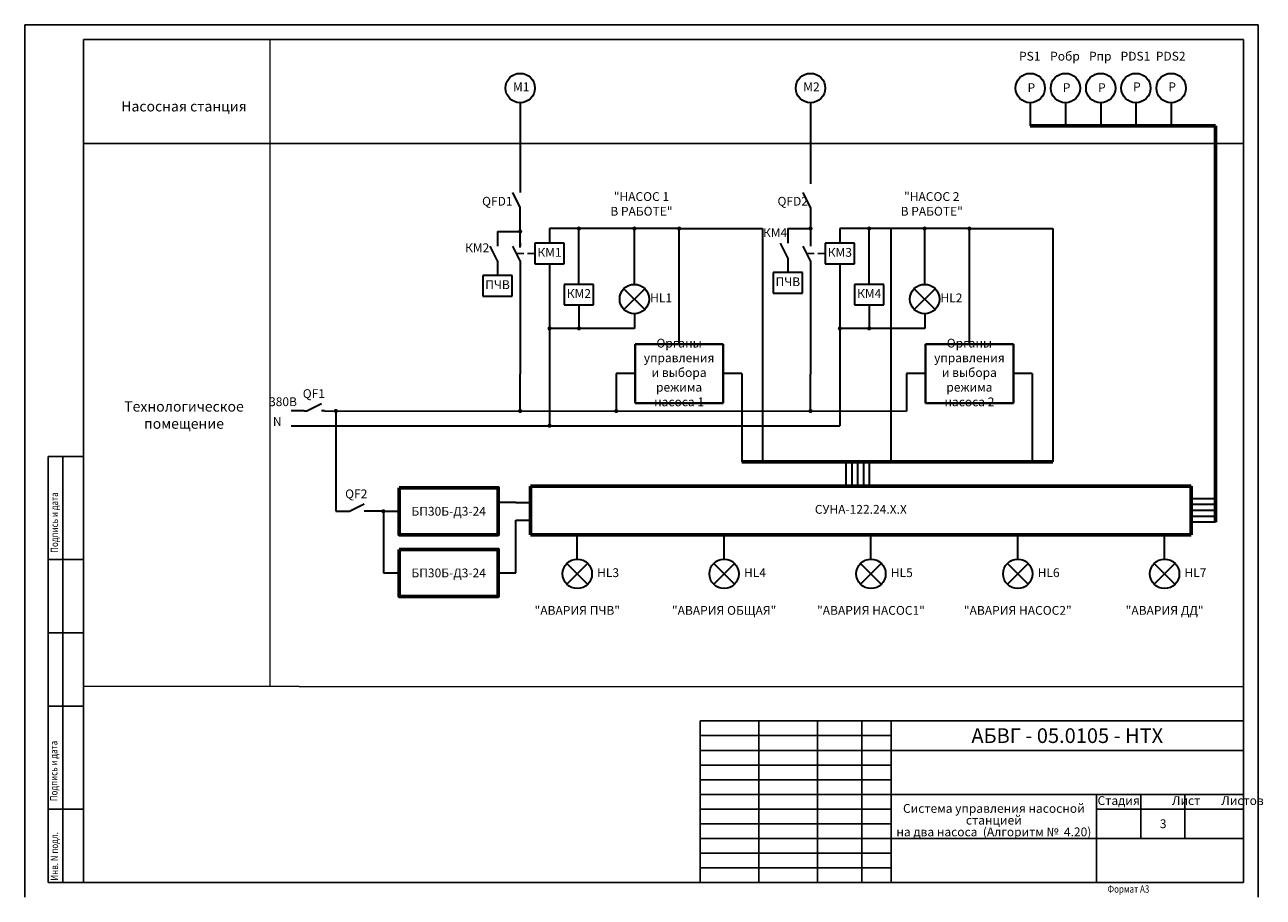
# Model space of a CAD drawing. Units: millimetres. Extents: x 0 to 596, y 50 to 2725.
# Drawn here: x 0 to 422, y 1321 to 1618 of the extents above; entities that cross this region are included whole.
import ezdxf

# ---------------------------------------------------------------- set-up
doc = ezdxf.new("R2010")
doc.units = ezdxf.units.MM
doc.linetypes.add('CONTI', pattern=[0])
doc.linetypes.add('DASHED2', pattern=[0.375, 0.25, -0.125])
for name, color, linetype in [('_FORMAT OSNOVNAJA', 1, 'Continuous'), ('_TABLITSA OSNOVNAJA', 3, 'Continuous'), ('_TABLITSA TONKAJA', 2, 'Continuous'), ('Съемка', 162, 'Continuous'), ('Текст', 7, 'Continuous'), ('Форматка', 4, 'Continuous')]:
    doc.layers.add(name, color=color, linetype=linetype)
doc.layers.add('Слой1', color=10, linetype='Continuous', lineweight=200, plot=False)
doc.styles.add('35', font='Gost.shx', dxfattribs={"width": 0.8, "oblique": 15, "height": 3.5})
doc.styles.add('Romans8', font='Gost.shx', dxfattribs={"width": 0.8, "oblique": 15, "height": 3})
doc.styles.add('ДЛЯ текста', font='Gost.shx', dxfattribs={"width": 0.8, "oblique": 15, "height": 3.5})

msp = doc.modelspace()

# ---------------------------------------------------------------- hatches: boundary and pattern name
at = {"layer": 'Съемка', "linetype": 'CONTI', "ltscale": 0.3}
for points in [[(168.24, 1547.98, -1), (169.66, 1547.98, -1)], [(168.24, 1547.98, -1), (169.66, 1547.98, -1)], [(188.24, 1548.98, -1), (189.66, 1548.98, -1)], [(207.12, 1548.98, -1), (208.54, 1548.98, -1)], [(222.35, 1548.98, -1), (223.77, 1548.98, -1)], [(287.1, 1548.98, -1), (288.52, 1548.98, -1)], [(305.98, 1548.98, -1), (307.4, 1548.98, -1)], [(321.21, 1548.98, -1), (322.62, 1548.98, -1)], [(178.24, 1514.98, -1), (179.66, 1514.98, -1)], [(178.24, 1514.98, -1), (179.66, 1514.98, -1)], [(188.24, 1514.98, -1), (189.66, 1514.98, -1)], [(277.1, 1514.98, -1), (278.52, 1514.98, -1)], [(277.1, 1514.98, -1), (278.52, 1514.98, -1)], [(287.1, 1514.98, -1), (288.52, 1514.98, -1)], [(105.47, 1486.87, -1), (106.89, 1486.87, -1)], [(168.24, 1486.87, -1), (169.66, 1486.87, -1)], [(200.95, 1486.86, -1), (202.37, 1486.86, -1)], [(267.1, 1486.87, -1), (268.52, 1486.87, -1)], [(178.24, 1481.87, -1), (179.66, 1481.87, -1)], [(121.66, 1452.74, -1), (123.08, 1452.74, -1)]]:
    msp.add_hatch(color=7, dxfattribs=at).paths.add_polyline_path(points)
at = {"layer": 'Съемка', "linetype": 'CONTI', "lineweight": 30, "ltscale": 0.3}
msp.add_hatch(color=7, dxfattribs=at).paths.add_polyline_path([(267.1, 1548.98, -1), (268.52, 1548.98, -1)])
msp.add_hatch(color=7, dxfattribs=at).paths.add_polyline_path([(267.1, 1548.98, -1), (268.52, 1548.98, -1)])

# ---------------------------------------------------------------- linework, layer by layer
at = {"lineweight": 15}
for p, q in [((83.7, 1613.35), (83.7, 1393.05)), ((93.65, 1393.05), (20.25, 1393.05)), ((93.65, 1393.05), (415.25, 1393.05))]:
    msp.add_line(p, q, dxfattribs=at)
at = {"lineweight": 30}
for p, q in [((168.95, 1591.81), (168.95, 1588.04)), ((267.81, 1591.81), (267.81, 1588.04)), ((342.63, 1591.81), (342.63, 1583.99)), ((354.63, 1591.81), (354.63, 1583.99)), ((366.63, 1591.81), (366.63, 1583.99)), ((378.63, 1591.81), (378.63, 1583.99)), ((390.63, 1591.81), (390.63, 1583.99)), ((168.95, 1578.04), (168.95, 1562.2)), ((267.81, 1578.04), (267.81, 1564.2)), ((168.95, 1529.98), (168.95, 1511.08)), ((204.3, 1528.51), (211.37, 1521.44)), ((204.3, 1521.44), (211.37, 1528.51)), ((267.81, 1529.98), (267.81, 1511.08)), ((303.16, 1528.51), (310.23, 1521.44)), ((303.16, 1521.44), (310.23, 1528.51)), ((168.95, 1511.08), (168.95, 1499.41)), ((267.81, 1511.08), (267.81, 1499.41)), ((95.35, 1486.87), (91, 1486.87)), ((106.18, 1486.87), (106.18, 1452.74)), ((122.37, 1452.74), (116.79, 1452.74)), ((184.86, 1427.91), (191.93, 1434.98)), ((191.93, 1427.91), (184.86, 1434.98)), ((234.86, 1427.91), (241.93, 1434.98)), ((241.93, 1427.91), (234.86, 1434.98)), ((284.86, 1427.91), (291.93, 1434.98)), ((291.93, 1427.91), (284.86, 1434.98)), ((334.86, 1427.91), (341.93, 1434.98)), ((341.93, 1427.91), (334.86, 1434.98)), ((384.86, 1427.91), (391.93, 1434.98)), ((391.93, 1427.91), (384.86, 1434.98))]:
    msp.add_line(p, q, dxfattribs=at)
at = {"lineweight": 30, "ltscale": 100}
for p, q in [((168.95, 1588.04), (168.95, 1578.04)), ((267.81, 1588.04), (267.81, 1578.04)), ((267.81, 1556.2), (267.81, 1543.98)), ((161.24, 1547.98), (161.24, 1542.98)), ((161.24, 1547.98), (168.95, 1547.98)), ((223.06, 1548.98), (178.95, 1548.98)), ((178.95, 1548.98), (178.95, 1543.98)), ((178.95, 1548.98), (178.95, 1543.98)), ((188.95, 1529.98), (188.95, 1548.98)), ((207.83, 1529.98), (207.83, 1548.98)), ((223.06, 1548.98), (244.45, 1548.98)), ((223.06, 1509.58), (223.06, 1548.98)), ((223.06, 1548.98), (244.45, 1548.98)), ((244.45, 1548.98), (251.45, 1548.98)), ((251.45, 1548.98), (251.45, 1469.56)), ((260.09, 1548.98), (260.09, 1543.98)), ((260.09, 1548.98), (267.81, 1548.98)), ((321.92, 1548.98), (277.81, 1548.98)), ((277.81, 1548.98), (277.81, 1543.98)), ((277.81, 1548.98), (277.81, 1543.98)), ((287.81, 1529.98), (287.81, 1548.98)), ((295.12, 1548.98), (295.12, 1469.56)), ((306.69, 1529.98), (306.69, 1548.98)), ((321.92, 1509.58), (321.92, 1548.98)), ((321.92, 1548.98), (343.31, 1548.98)), ((343.31, 1548.98), (350.31, 1548.98)), ((350.31, 1548.98), (350.31, 1469.56)), ((161.24, 1537.98), (161.24, 1532.98)), ((168.95, 1537.98), (168.95, 1529.98)), ((178.95, 1536.98), (178.95, 1481.87)), ((260.09, 1538.98), (260.09, 1533.98)), ((267.81, 1537.98), (267.81, 1529.98)), ((277.81, 1536.98), (277.81, 1481.87)), ((188.95, 1522.98), (188.95, 1514.98)), ((287.81, 1522.98), (287.81, 1514.98)), ((207.83, 1519.98), (207.83, 1514.98)), ((306.69, 1519.98), (306.69, 1514.98)), ((207.83, 1514.98), (178.95, 1514.98)), ((306.69, 1514.98), (277.81, 1514.98)), ((201.66, 1499.58), (201.66, 1486.86)), ((208.06, 1499.58), (201.66, 1499.58)), ((244.45, 1499.58), (238.06, 1499.58)), ((244.45, 1499.58), (244.45, 1469.56)), ((300.52, 1499.58), (300.52, 1486.86)), ((306.92, 1499.58), (300.52, 1499.58)), ((343.31, 1499.58), (336.92, 1499.58)), ((343.31, 1499.58), (343.31, 1469.56)), ((102.35, 1486.87), (300.52, 1486.86)), ((91, 1481.87), (277.81, 1481.87)), ((167.46, 1455.76), (172.46, 1455.76)), ((122.37, 1452.74), (127.73, 1452.74)), ((122.37, 1452.74), (122.37, 1431.74)), ((167.46, 1431.74), (167.46, 1449.72)), ((167.46, 1449.72), (172.46, 1449.72)), ((122.37, 1431.74), (127.73, 1431.74)), ((161.46, 1431.74), (167.46, 1431.74))]:
    msp.add_line(p, q, dxfattribs=at)
at = {"lineweight": 60}
for p, q in [((342.63, 1583.99), (405.73, 1583.99)), ((405.73, 1477.02), (405.73, 1449)), ((350.31, 1469.56), (244.45, 1469.56))]:
    msp.add_line(p, q, dxfattribs=at)
at = {"lineweight": 60, "ltscale": 100}
msp.add_line((405.73, 1583.99), (405.73, 1573.99), dxfattribs=at)
at = {"ltscale": 50}
for p, q in [((415.25, 1577.93), (20.25, 1577.93)), ((178.95, 1536.98), (176.45, 1536.98)), ((277.81, 1536.98), (275.31, 1536.98)), ((260.09, 1526.98), (257.59, 1526.98)), ((161.24, 1525.98), (158.74, 1525.98)), ((188.95, 1522.98), (186.45, 1522.98)), ((287.81, 1522.98), (285.31, 1522.98))]:
    msp.add_line(p, q, dxfattribs=at)
at = {"lineweight": 60, "ltscale": 50}
for p, q in [((405.73, 1477.02), (405.73, 1573.99)), ((172.46, 1461.28), (172.46, 1444.72)), ((397.45, 1461.28), (172.46, 1461.28)), ((397.45, 1444.72), (397.45, 1461.28)), ((172.46, 1444.72), (397.45, 1444.72))]:
    msp.add_line(p, q, dxfattribs=at)
at = {"color": 0, "lineweight": 30}
for p, q in [((168.95, 1556.2), (166.45, 1561.2)), ((168.95, 1562.2), (168.95, 1561.2)), ((267.81, 1556.2), (265.31, 1561.2)), ((161.24, 1543.98), (161.24, 1542.98)), ((168.95, 1543.98), (168.95, 1542.98)), ((260.09, 1538.98), (257.59, 1543.98)), ((260.09, 1544.98), (260.09, 1543.98)), ((267.81, 1543.98), (267.81, 1542.98)), ((161.24, 1537.98), (158.74, 1542.98)), ((168.95, 1537.98), (166.45, 1542.98)), ((267.81, 1537.98), (265.31, 1542.98)), ((168.95, 1486.87), (168.95, 1499.41)), ((267.81, 1486.87), (267.81, 1499.41)), ((96.35, 1486.87), (101.35, 1489.37)), ((95.35, 1486.87), (96.35, 1486.87)), ((102.35, 1486.87), (101.35, 1486.87)), ((110.79, 1452.74), (115.79, 1455.24)), ((106.18, 1452.74), (110.79, 1452.74)), ((116.79, 1452.74), (115.79, 1452.74))]:
    msp.add_line(p, q, dxfattribs=at)
at = {"lineweight": 30, "ltscale": 50}
for p, q in [((168.95, 1542.48), (168.95, 1556.2)), ((173.95, 1543.98), (173.95, 1536.98)), ((183.95, 1543.98), (173.95, 1543.98)), ((183.95, 1536.98), (183.95, 1543.98)), ((272.81, 1543.98), (272.81, 1536.98)), ((282.81, 1543.98), (272.81, 1543.98)), ((282.81, 1536.98), (282.81, 1543.98)), ((173.95, 1536.98), (183.95, 1536.98)), ((272.81, 1536.98), (282.81, 1536.98)), ((156.24, 1532.98), (156.24, 1525.98)), ((166.24, 1532.98), (156.24, 1532.98)), ((166.24, 1525.98), (166.24, 1532.98)), ((255.09, 1533.98), (255.09, 1526.98)), ((265.09, 1533.98), (255.09, 1533.98)), ((265.09, 1526.98), (265.09, 1533.98)), ((183.95, 1529.98), (183.95, 1522.98)), ((193.95, 1529.98), (183.95, 1529.98)), ((193.95, 1522.98), (193.95, 1529.98)), ((255.09, 1526.98), (265.09, 1526.98)), ((282.81, 1529.98), (282.81, 1522.98)), ((292.81, 1529.98), (282.81, 1529.98)), ((292.81, 1522.98), (292.81, 1529.98)), ((156.24, 1525.98), (166.24, 1525.98)), ((183.95, 1522.98), (193.95, 1522.98)), ((282.81, 1522.98), (292.81, 1522.98)), ((168.95, 1511.08), (168.95, 1510.75)), ((267.81, 1511.08), (267.81, 1510.75)), ((279.83, 1469.56), (279.83, 1461.28)), ((281.83, 1469.56), (281.83, 1461.28)), ((283.83, 1469.56), (283.83, 1461.28)), ((285.83, 1469.56), (285.83, 1461.28)), ((287.83, 1469.56), (287.83, 1461.28)), ((167.46, 1455.76), (161.46, 1455.76)), ((405.73, 1457), (397.45, 1457)), ((405.73, 1455), (397.45, 1455)), ((405.73, 1453), (397.45, 1453)), ((405.73, 1451), (397.45, 1451)), ((405.73, 1449), (397.45, 1449)), ((188.4, 1436.44), (188.4, 1444.72)), ((238.4, 1436.44), (238.4, 1444.72)), ((288.4, 1436.44), (288.4, 1444.72)), ((338.4, 1436.44), (338.4, 1444.72)), ((388.4, 1436.44), (388.4, 1444.72))]:
    msp.add_line(p, q, dxfattribs=at)
at = {"linetype": 'DASHED2', "ltscale": 10}
for p, q in [((167.7, 1540.48), (173.95, 1540.48)), ((266.56, 1540.48), (272.81, 1540.48))]:
    msp.add_line(p, q, dxfattribs=at)
at = {"lineweight": 40, "ltscale": 100}
for p, q in [((208.06, 1509.58), (238.06, 1509.58)), ((208.06, 1489.58), (208.06, 1509.58)), ((238.06, 1509.58), (238.06, 1489.58)), ((306.92, 1509.58), (336.92, 1509.58)), ((306.92, 1489.58), (306.92, 1509.58)), ((336.92, 1509.58), (336.92, 1489.58)), ((238.06, 1489.58), (208.06, 1489.58)), ((336.92, 1489.58), (306.92, 1489.58))]:
    msp.add_line(p, q, dxfattribs=at)
at = {"lineweight": 60, "ltscale": 50}
for points in [[(127.73, 1460.76), (161.46, 1460.76), (161.46, 1444.72), (127.73, 1444.72)], [(127.73, 1439.76), (161.46, 1439.76), (161.46, 1423.72), (127.73, 1423.72)]]:
    msp.add_lwpolyline(points, close=True, dxfattribs=at)
at = {"color": 7, "lineweight": 30, "ltscale": 10}
for centre in [(168.95, 1596.81), (267.81, 1596.81), (342.63, 1596.81), (354.63, 1596.81), (366.63, 1596.81), (378.63, 1596.81), (390.63, 1596.81)]:
    msp.add_circle(centre, 5, dxfattribs=at)
at = {"lineweight": 30}
for centre in [(207.83, 1524.98), (306.69, 1524.98)]:
    msp.add_circle(centre, 5, dxfattribs=at)
at = {"lineweight": 30, "ltscale": 10}
for centre in [(188.4, 1431.44), (238.4, 1431.44), (288.4, 1431.44), (338.4, 1431.44), (388.4, 1431.44)]:
    msp.add_circle(centre, 5, dxfattribs=at)
at = {"layer": '_FORMAT OSNOVNAJA', "color": 7}
for p, q in [((230.25, 1381.35), (230.25, 1326.35)), ((415.25, 1381.35), (230.25, 1381.35))]:
    msp.add_line(p, q, dxfattribs=at)
at = {"layer": '_TABLITSA OSNOVNAJA', "color": 7}
for p, q in [((250.25, 1381.35), (250.25, 1326.35)), ((270.25, 1326.35), (270.25, 1381.35)), ((285.25, 1381.35), (285.25, 1326.35)), ((295.25, 1326.35), (295.25, 1381.35)), ((415.25, 1371.35), (295.25, 1371.35)), ((295.25, 1356.35), (415.25, 1356.35)), ((365.25, 1356.35), (365.25, 1326.35)), ((380.25, 1341.35), (380.25, 1356.35)), ((395.25, 1356.35), (395.25, 1341.35)), ((365.25, 1351.35), (415.25, 1351.35)), ((415.25, 1341.35), (295.25, 1341.35))]:
    msp.add_line(p, q, dxfattribs=at)
at = {"layer": '_TABLITSA TONKAJA', "color": 7}
for p, q in [((230.25, 1376.35), (295.25, 1376.35)), ((230.25, 1371.35), (295.25, 1371.35)), ((295.25, 1366.35), (230.25, 1366.35)), ((295.25, 1366.35), (230.25, 1366.35)), ((230.25, 1361.35), (295.25, 1361.35)), ((230.25, 1361.35), (295.25, 1361.35)), ((230.25, 1356.35), (295.25, 1356.35)), ((230.25, 1356.35), (295.25, 1356.35)), ((295.25, 1351.35), (230.25, 1351.35)), ((295.25, 1351.35), (230.25, 1351.35)), ((230.25, 1346.35), (295.25, 1346.35)), ((230.25, 1346.35), (295.25, 1346.35)), ((295.25, 1341.35), (230.25, 1341.35)), ((295.25, 1341.35), (230.25, 1341.35)), ((295.25, 1336.35), (230.25, 1336.35)), ((295.25, 1336.35), (230.25, 1336.35)), ((230.25, 1331.35), (295.25, 1331.35)), ((230.25, 1331.35), (295.25, 1331.35))]:
    msp.add_line(p, q, dxfattribs=at)
at = {"layer": 'Слой1', "color": 7, "lineweight": -3}
for p, q in [((0.25, 1618.35), (0.25, 1321.35)), ((0.25, 1618.35), (0.25, 1321.35)), ((420.25, 1618.35), (420.25, 1321.35)), ((420.25, 1618.35), (420.25, 1321.35)), ((420.25, 1618.35), (420.25, 1321.35)), ((420.25, 1618.35), (420.25, 1321.35)), ((420.25, 1618.35), (420.25, 1321.35))]:
    msp.add_line(p, q, dxfattribs=at)
at = {"layer": 'Слой1', "color": 7, "linetype": 'ByBlock', "lineweight": -3, "ltscale": 0.4}
for p, q in [((0.25, 1618.35), (210.25, 1618.35)), ((205.72, 1618.35), (420.25, 1618.35))]:
    msp.add_line(p, q, dxfattribs=at)
at = {"layer": 'Форматка', "color": 7, "lineweight": -3}
for p, q in [((20.25, 1326.35), (20.25, 1613.35)), ((20.25, 1613.35), (415.25, 1613.35)), ((415.25, 1613.35), (415.25, 1326.35)), ((20.25, 1471.35), (8.25, 1471.35)), ((8.25, 1326.35), (8.25, 1471.35)), ((13.25, 1326.35), (13.25, 1471.35)), ((20.25, 1436.35), (8.25, 1436.35)), ((20.25, 1411.35), (8.25, 1411.35)), ((20.25, 1386.35), (8.25, 1386.35)), ((20.25, 1351.35), (8.25, 1351.35)), ((415.25, 1326.35), (8.25, 1326.35))]:
    msp.add_line(p, q, dxfattribs=at)

# ---------------------------------------------------------------- texts
at = {"color": 7, "linetype": 'Continuous', "lineweight": 30, "char_height": 3.5, "width": 68.4479, "attachment_point": 5, "style": 'ДЛЯ текста'}
for s, insert in [('\\A1;Насосная станция', (54.47, 1590.59)), ('\\A1;Технологическое\\Pпомещение ', (54.47, 1485.49))]:
    msp.add_mtext(s, dxfattribs=dict(at, insert=insert))
at = {"ltscale": 100, "insert": (295.25, 1378.85), "char_height": 5, "width": 120, "attachment_point": 1, "style": 'Romans8'}
msp.add_mtext('\\pxqc;{\\A1;АБВГ - 05.0105 - НТХ}', dxfattribs=at)
at = {"ltscale": 100, "insert": (295.25, 1353.08), "char_height": 3, "width": 70, "attachment_point": 1, "line_spacing_factor": 0.8, "style": 'Romans8'}
msp.add_mtext('\\pxqc;Система управления насосной станцией \\Pна два насоса  (Алгоритм №  4.20)', dxfattribs=at)
at = {"layer": 'Текст', "color": 7, "lineweight": 30, "ltscale": 6.666667, "char_height": 3, "attachment_point": 5, "style": 'Romans8'}
for s, insert, width in [('PS1', (342.47, 1607.27), 11.3228), ('Pобр', (354.47, 1607.27), 11.3228), ('Pпр', (366.47, 1607.27), 11.3228), ('PDS1', (378.47, 1607.27), 11.3228), ('PDS2', (390.47, 1607.27), 11.3228), ('М1', (169.29, 1596.84), 11.3228), ('М2', (268.15, 1596.84), 11.3228), ('P', (343.03, 1596.56), 11.3228), ('P', (355.03, 1596.56), 11.3228), ('P', (367.03, 1596.56), 11.3228), ('P', (378.97, 1596.84), 11.3228), ('P', (390.97, 1596.84), 11.3228), ('"НАСОС 1\\PВ РАБОТЕ"', (210.24, 1556.98), 55.994), ('"НАСОС 2\\PВ РАБОТЕ"', (309.1, 1556.98), 55.994), ('QFD1', (161.17, 1557.88), 11.3228), ('QFD2', (261.77, 1557.88), 11.3228), ('КМ4', (255.75, 1547.18), 10), ('КМ2', (154.32, 1542.04), 10), ('КМ1', (178.95, 1540.48), 10), ('КМ3', (277.81, 1540.48), 10), ('ПЧВ', (161.24, 1529.48), 10), ('ПЧВ', (260.09, 1530.48), 10), ('КМ2', (188.95, 1526.48), 10), ('HL1', (216.94, 1524.98), 6), ('КМ4', (287.81, 1526.48), 10), ('HL2', (315.8, 1524.98), 6), ('Органы управления и выбора режима\\Pнасоса 1', (223.06, 1499.58), 27.2194), ('Органы управления и выбора режима\\Pнасоса 2', (321.92, 1499.58), 27.2194), ('QF1', (98.7, 1492.4), 11.3228), ('380В', (88.19, 1489.64), 11.3228), ('N', (86.23, 1482.9), 11.3228), ('QF2', (113.13, 1458.27), 11.3228), ('{\\C256;БП30Б-Д3-24}', (144.6, 1452.74), 33.7286), ('СУНА-122.24.Х.Х', (284.95, 1453), 35), ('{\\C256;БП30Б-Д3-24}', (144.6, 1431.74), 33.7286), ('HL3', (198.9, 1431.44), 11.3228), ('HL4', (248.9, 1431.44), 11.3228), ('HL5', (298.9, 1431.44), 11.3228), ('HL6', (348.9, 1431.44), 11.3228), ('HL7', (398.9, 1431.44), 11.3228)]:
    msp.add_mtext(s, dxfattribs=dict(at, insert=insert, width=width))
at = {"layer": 'Текст', "lineweight": 30, "char_height": 3, "attachment_point": 5, "line_spacing_factor": 0.9, "style": 'Romans8'}
for s, insert, width in [('{\\A1;"АВАРИЯ ПЧВ"}', (188.4, 1418.99), 40.0299), ('{\\A1;"АВАРИЯ ОБЩАЯ"}', (238.4, 1418.99), 48.7079), ('{\\A1;"АВАРИЯ НАСОС1"}', (288.4, 1418.99), 40.0299), ('{\\A1;"АВАРИЯ НАСОС2"}', (338.4, 1418.99), 48.7079), ('{\\A1;"АВАРИЯ ДД"}', (388.4, 1418.99), 48.7079)]:
    msp.add_mtext(s, dxfattribs=dict(at, insert=insert, width=width))
at = {"layer": 'Текст', "color": 7, "ltscale": 6.666667, "char_height": 3, "style": 'Romans8'}
for s, insert, width, attachment_point in [('Стадия', (372.75, 1355.74), 15, 2), ('\\pi3.55;Лист', (380.25, 1355.74), 15, 1), ('\\pi4.1499;Листов', (395.25, 1355.74), 20, 1)]:
    msp.add_mtext(s, dxfattribs=dict(at, insert=insert, width=width, attachment_point=attachment_point))
at = {"layer": 'Текст', "color": 7, "ltscale": 100, "insert": (387.91, 1346.35), "char_height": 3, "width": 19.7446, "attachment_point": 5, "style": 'Romans8'}
msp.add_mtext('\\A1;3', dxfattribs=at)
at = {"layer": 'Форматка', "color": 7, "lineweight": -3, "style": '35', "oblique": 15, "width": 0.8}
for s, p in [('Подпись и дата', (11.59, 1438.59)), ('Подпись и дата', (11.39, 1354.02)), ('Инв. N подл.', (11.59, 1326.98))]:
    msp.add_text(s, height=2.5, rotation=90, dxfattribs=at).set_placement(p)
msp.add_text('Формат А3', height=2.5, dxfattribs=at).set_placement((368.96, 1322.88))

doc.saveas('drawing.dxf')
